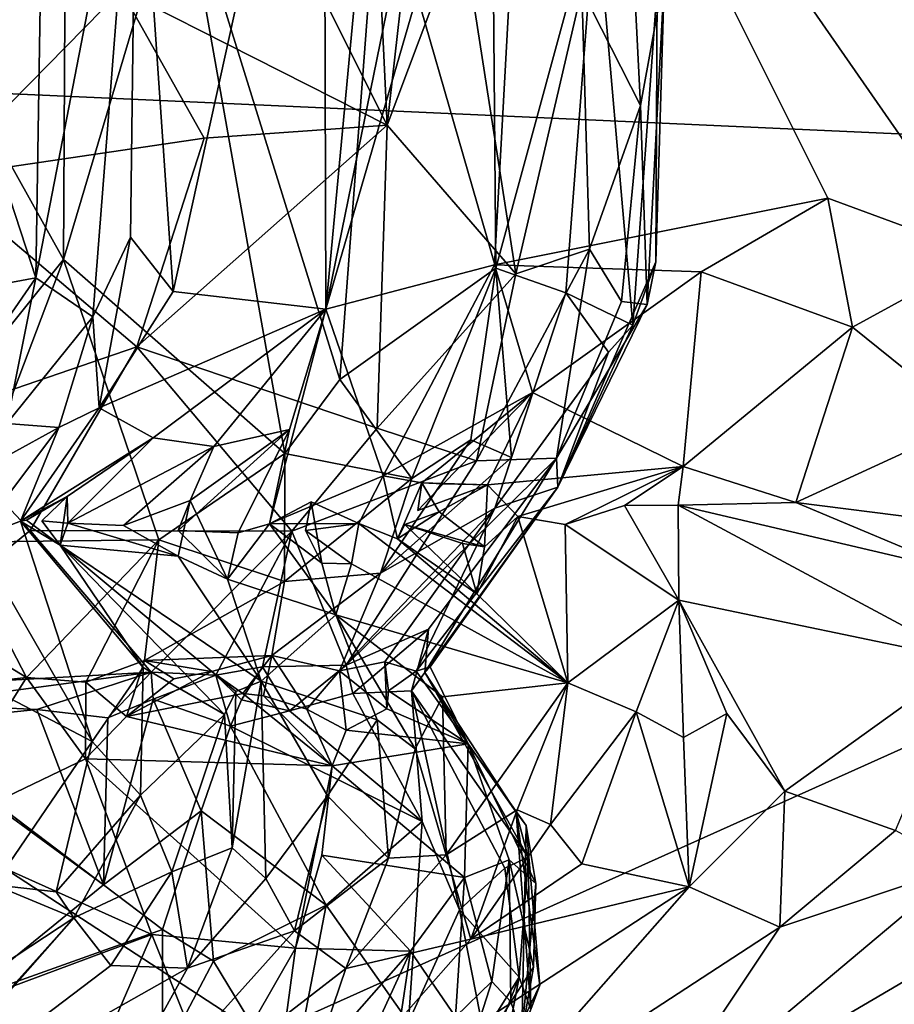
# Model space of a CAD drawing. Units: metres. Extents: x 27.06 to 30.81, y -3.03 to 4.04.
# Drawn here: x 28.88 to 29.52, y 2.3 to 3.02 of the extents above; entities that cross this region are included whole.
import ezdxf

# ---------------------------------------------------------------- set-up
doc = ezdxf.new("R2010")
doc.units = ezdxf.units.M

msp = doc.modelspace()

# ---------------------------------------------------------------- linework, layer by layer
at = {"layer": '1'}
for points in [[(27.9264, 3.01021, -1.54207), (28.84196, 3.91879, -1.55152), (29.14439, 3.88944, -1.5497)], [(29.49897, 3.89689, -1.54694), (29.64161, 3.91354, -1.54671), (30.43724, 2.89679, -1.52085)], [(27.9264, 3.01021, -1.54207), (29.14439, 3.88944, -1.5497), (29.49897, 3.89689, -1.54694)], [(27.9264, 3.01021, -1.54207), (29.49897, 3.89689, -1.54694), (30.43724, 2.89679, -1.52085)], [(29.51764, 3.33519, 5.28431), (29.58331, 2.84884, 5.12069), (29.61384, 3.34818, 5.04863)], [(29.43639, 3.30765, 5.47725), (29.58331, 2.84884, 5.12069), (29.51764, 3.33519, 5.28431)], [(29.09865, 3.32502, 6.21272), (28.96109, 3.21457, 6.54032), (28.98796, 2.82235, 6.44403)], [(29.09865, 3.32502, 6.21272), (28.98796, 2.82235, 6.44403), (29.10018, 2.80939, 6.18066)], [(29.09865, 3.32502, 6.21272), (29.10018, 2.80939, 6.18066), (29.14815, 3.32349, 6.10667)], [(29.10018, 2.80939, 6.18066), (29.22406, 2.84189, 5.92896), (29.25071, 3.328, 5.88885)], [(29.20572, 3.32663, 5.97993), (29.10018, 2.80939, 6.18066), (29.25071, 3.328, 5.88885)], [(29.14815, 3.32349, 6.10667), (29.10018, 2.80939, 6.18066), (29.20572, 3.32663, 5.97993)], [(29.25071, 3.328, 5.88885), (29.22406, 2.84189, 5.92896), (29.46898, 2.89097, 5.39479)], [(29.25071, 3.328, 5.88885), (29.46898, 2.89097, 5.39479), (29.58331, 2.84884, 5.12069)], [(29.43639, 3.30765, 5.47725), (29.25071, 3.328, 5.88885), (29.58331, 2.84884, 5.12069)], [(28.89465, 3.31013, 6.71734), (28.75515, 3.23605, 7.10733), (28.88705, 2.83237, 6.72367)], [(28.89465, 3.31013, 6.71734), (28.88705, 2.83237, 6.72367), (28.96109, 3.21457, 6.54032)], [(28.79986, 2.81614, 6.96051), (28.88705, 2.83237, 6.72367), (28.75515, 3.23605, 7.10733)], [(28.96109, 3.21457, 6.54032), (28.88705, 2.83237, 6.72367), (28.92901, 2.80363, 6.5884)], [(28.96109, 3.21457, 6.54032), (28.92901, 2.80363, 6.5884), (28.95663, 2.86227, 6.53111)], [(28.96109, 3.21457, 6.54032), (28.95663, 2.86227, 6.53111), (28.98796, 2.82235, 6.44403)], [(29.13912, 3.13779, 11.09933), (29.22203, 3.18434, 11.24005), (29.22503, 2.83943, 11.22121)], [(29.22503, 2.83943, 11.22121), (29.22203, 3.18434, 11.24005), (29.29857, 3.10964, 11.39427)], [(28.74387, 3.13925, 10.8077), (28.90894, 3.16482, 10.90811), (28.9073, 2.84589, 10.90296)], [(28.9073, 2.84589, 10.90296), (28.90894, 3.16482, 10.90811), (28.9933, 3.13506, 10.96191)], [(29.05274, 3.12949, 12.41449), (29.14519, 2.94459, 12.28849), (29.13467, 3.16475, 12.32151)], [(29.13467, 3.16475, 12.32151), (29.14519, 2.94459, 12.28849), (29.16767, 3.14474, 12.28369)], [(29.32083, 3.16839, 11.88165), (29.28822, 3.04406, 12.05921), (29.33138, 2.95904, 11.90015)], [(29.33138, 2.95904, 11.90015), (29.34908, 3.05621, 11.75807), (29.32083, 3.16839, 11.88165)], [(28.72341, 3.14142, 12.61813), (28.81452, 2.90628, 12.57435), (28.94974, 3.04386, 12.50072)], [(29.14519, 2.94459, 12.28849), (29.20012, 3.09057, 12.24023), (29.16767, 3.14474, 12.28369)], [(28.81419, 2.72988, 10.86049), (28.74387, 3.13925, 10.8077), (28.9073, 2.84589, 10.90296)], [(28.9073, 2.84589, 10.90296), (28.9933, 3.13506, 10.96191), (29.06989, 2.70321, 11.04179)], [(28.9933, 3.13506, 10.96191), (29.13912, 3.13779, 11.09933), (29.11052, 2.75777, 11.07623)], [(29.06989, 2.70321, 11.04179), (28.9933, 3.13506, 10.96191), (29.11052, 2.75777, 11.07623)], [(29.22503, 2.83943, 11.22121), (29.11052, 2.75777, 11.07623), (29.13912, 3.13779, 11.09933)], [(29.05274, 3.12949, 12.41449), (28.94974, 3.04386, 12.50072), (29.14519, 2.94459, 12.28849)], [(29.2765, 2.82146, 11.33591), (29.22503, 2.83943, 11.22121), (29.29857, 3.10964, 11.39427)], [(29.32575, 2.79772, 11.51178), (29.2765, 2.82146, 11.33591), (29.29857, 3.10964, 11.39427)], [(29.32575, 2.79772, 11.51178), (29.29857, 3.10964, 11.39427), (29.34365, 3.04594, 11.56142)], [(29.20012, 3.09057, 12.24023), (29.14519, 2.94459, 12.28849), (29.23987, 2.83527, 12.09968)], [(29.20012, 3.09057, 12.24023), (29.23987, 2.83527, 12.09968), (29.28822, 3.04406, 12.05921)], [(29.33621, 2.81278, 11.72987), (29.34908, 3.05621, 11.75807), (29.33138, 2.95904, 11.90015)], [(29.33621, 2.81278, 11.72987), (29.34266, 2.84409, 11.64971), (29.34908, 3.05621, 11.75807)], [(29.34266, 2.84409, 11.64971), (29.34365, 3.04594, 11.56142), (29.34908, 3.05621, 11.75807)], [(28.94974, 3.04386, 12.50072), (28.81452, 2.90628, 12.57435), (29.01065, 2.93514, 12.43552)], [(28.94974, 3.04386, 12.50072), (29.01065, 2.93514, 12.43552), (29.14519, 2.94459, 12.28849)], [(29.28822, 3.04406, 12.05921), (29.23987, 2.83527, 12.09968), (29.29387, 2.85343, 12.00123)], [(29.29387, 2.85343, 12.00123), (29.33138, 2.95904, 11.90015), (29.28822, 3.04406, 12.05921)], [(29.34266, 2.84409, 11.64971), (29.32575, 2.79772, 11.51178), (29.34365, 3.04594, 11.56142)], [(28.17793, 2.11721, -1.52784), (27.9264, 3.01021, -1.54207), (29.05307, 2.27505, -1.5286)], [(29.05307, 2.27505, -1.5286), (27.9264, 3.01021, -1.54207), (30.43724, 2.89679, -1.52085)], [(29.29387, 2.85343, 12.00123), (29.31732, 2.815, 11.872), (29.33138, 2.95904, 11.90015)], [(29.31732, 2.815, 11.872), (29.33621, 2.81278, 11.72987), (29.33138, 2.95904, 11.90015)], [(29.13792, 2.72183, 12.17845), (29.14519, 2.94459, 12.28849), (28.9612, 2.78179, 12.43508)], [(29.01065, 2.93514, 12.43552), (28.9612, 2.78179, 12.43508), (29.14519, 2.94459, 12.28849)], [(29.14519, 2.94459, 12.28849), (29.13792, 2.72183, 12.17845), (29.23987, 2.83527, 12.09968)], [(28.81452, 2.90628, 12.57435), (28.9612, 2.78179, 12.43508), (29.01065, 2.93514, 12.43552)], [(28.81452, 2.90628, 12.57435), (28.80618, 2.7284, 12.52752), (28.9612, 2.78179, 12.43508)], [(29.05307, 2.27505, -1.5286), (30.43724, 2.89679, -1.52085), (29.2353, 1.9569, -1.52305)], [(29.2353, 1.9569, -1.52305), (30.43724, 2.89679, -1.52085), (30.43344, 2.20178, -1.51111)], [(29.46898, 2.89097, 5.39479), (29.22406, 2.84189, 5.92896), (29.37589, 2.83692, 5.59101)], [(29.37589, 2.83692, 5.59101), (29.48708, 2.79612, 5.30497), (29.46898, 2.89097, 5.39479)], [(29.46898, 2.89097, 5.39479), (29.48708, 2.79612, 5.30497), (29.58331, 2.84884, 5.12069)], [(28.92901, 2.80363, 6.5884), (28.93364, 2.73692, 6.50713), (28.95663, 2.86227, 6.53111)], [(28.95663, 2.86227, 6.53111), (28.93364, 2.73692, 6.50713), (28.98796, 2.82235, 6.44403)], [(29.23987, 2.83527, 12.09968), (29.21087, 2.69795, 12.02362), (29.29387, 2.85343, 12.00123)], [(29.21087, 2.69795, 12.02362), (29.26969, 2.69994, 11.84622), (29.29387, 2.85343, 12.00123)], [(29.29387, 2.85343, 12.00123), (29.26969, 2.69994, 11.84622), (29.31732, 2.815, 11.872)], [(28.82854, 2.63811, 10.90217), (28.81419, 2.72988, 10.86049), (28.9073, 2.84589, 10.90296)], [(28.82854, 2.63811, 10.90217), (28.9073, 2.84589, 10.90296), (28.97738, 2.63972, 10.99567)], [(28.97738, 2.63972, 10.99567), (28.9073, 2.84589, 10.90296), (29.06989, 2.70321, 11.04179)], [(29.48708, 2.79612, 5.30497), (29.57378, 2.72636, 4.98723), (29.58331, 2.84884, 5.12069)], [(29.10018, 2.80939, 6.18066), (29.1422, 2.68689, 5.922), (29.22406, 2.84189, 5.92896)], [(29.16345, 2.6849, 11.16174), (29.11052, 2.75777, 11.07623), (29.22503, 2.83943, 11.22121)], [(29.1422, 2.68689, 5.922), (29.25198, 2.748, 5.77834), (29.22406, 2.84189, 5.92896)], [(29.16345, 2.6849, 11.16174), (29.22503, 2.83943, 11.22121), (29.20664, 2.71334, 11.21914)], [(29.20664, 2.71334, 11.21914), (29.22503, 2.83943, 11.22121), (29.23658, 2.70042, 11.29883)], [(29.22406, 2.84189, 5.92896), (29.25198, 2.748, 5.77834), (29.37589, 2.83692, 5.59101)], [(29.23658, 2.70042, 11.29883), (29.22503, 2.83943, 11.22121), (29.2765, 2.82146, 11.33591)], [(29.27062, 2.67862, 11.57072), (29.32575, 2.79772, 11.51178), (29.34266, 2.84409, 11.64971)], [(29.33621, 2.81278, 11.72987), (29.27062, 2.67862, 11.57072), (29.34266, 2.84409, 11.64971)], [(28.79986, 2.81614, 6.96051), (28.81303, 2.72536, 6.82263), (28.88705, 2.83237, 6.72367)], [(28.81303, 2.72536, 6.82263), (28.86574, 2.72539, 6.67927), (28.88705, 2.83237, 6.72367)], [(28.88705, 2.83237, 6.72367), (28.86574, 2.72539, 6.67927), (28.92901, 2.80363, 6.5884)], [(29.13792, 2.72183, 12.17845), (29.21087, 2.69795, 12.02362), (29.23987, 2.83527, 12.09968)], [(29.25198, 2.748, 5.77834), (29.36271, 2.69383, 5.42558), (29.37589, 2.83692, 5.59101)], [(29.37589, 2.83692, 5.59101), (29.36271, 2.69383, 5.42558), (29.48708, 2.79612, 5.30497)], [(28.98796, 2.82235, 6.44403), (28.93364, 2.73692, 6.50713), (29.10018, 2.80939, 6.18066)], [(29.2243, 2.66314, 11.30362), (29.23658, 2.70042, 11.29883), (29.2765, 2.82146, 11.33591)], [(29.2243, 2.66314, 11.30362), (29.2765, 2.82146, 11.33591), (29.30789, 2.77777, 11.47332)], [(29.2765, 2.82146, 11.33591), (29.32575, 2.79772, 11.51178), (29.30789, 2.77777, 11.47332)], [(28.93364, 2.73692, 6.50713), (28.97333, 2.71476, 6.35531), (29.10018, 2.80939, 6.18066)], [(28.97333, 2.71476, 6.35531), (29.01789, 2.7083, 6.23536), (29.10018, 2.80939, 6.18066)], [(29.10018, 2.80939, 6.18066), (29.01789, 2.7083, 6.23536), (29.07345, 2.72082, 6.13237)], [(29.07345, 2.72082, 6.13237), (29.05869, 2.65158, 6.03238), (29.10018, 2.80939, 6.18066)], [(29.10018, 2.80939, 6.18066), (29.05869, 2.65158, 6.03238), (29.1422, 2.68689, 5.922)], [(29.26969, 2.69994, 11.84622), (29.33621, 2.81278, 11.72987), (29.31732, 2.815, 11.872)], [(29.26969, 2.69994, 11.84622), (29.27062, 2.67862, 11.57072), (29.33621, 2.81278, 11.72987)], [(28.86574, 2.72539, 6.67927), (28.90398, 2.72248, 6.56705), (28.92901, 2.80363, 6.5884)], [(28.92901, 2.80363, 6.5884), (28.90398, 2.72248, 6.56705), (28.93364, 2.73692, 6.50713)], [(29.27062, 2.67862, 11.57072), (29.30789, 2.77777, 11.47332), (29.32575, 2.79772, 11.51178)], [(29.36271, 2.69383, 5.42558), (29.44543, 2.66736, 5.15932), (29.48708, 2.79612, 5.30497)], [(29.48708, 2.79612, 5.30497), (29.44543, 2.66736, 5.15932), (29.57378, 2.72636, 4.98723)], [(28.80618, 2.7284, 12.52752), (28.88294, 2.64655, 12.41374), (28.9612, 2.78179, 12.43508)], [(28.9612, 2.78179, 12.43508), (28.88294, 2.64655, 12.41374), (29.07514, 2.6462, 12.20909)], [(29.07514, 2.6462, 12.20909), (29.13792, 2.72183, 12.17845), (28.9612, 2.78179, 12.43508)], [(29.27062, 2.67862, 11.57072), (29.2243, 2.66314, 11.30362), (29.30789, 2.77777, 11.47332)], [(29.06989, 2.70321, 11.04179), (29.11052, 2.75777, 11.07623), (29.16345, 2.6849, 11.16174)], [(29.1422, 2.68689, 5.922), (29.17073, 2.68169, 5.8264), (29.25198, 2.748, 5.77834)], [(29.17073, 2.68169, 5.8264), (29.18631, 2.68085, 5.78853), (29.25198, 2.748, 5.77834)], [(29.18631, 2.68085, 5.78853), (29.21883, 2.68035, 5.71387), (29.25198, 2.748, 5.77834)], [(29.21883, 2.68035, 5.71387), (29.36271, 2.69383, 5.42558), (29.25198, 2.748, 5.77834)], [(28.90398, 2.72248, 6.56705), (28.87565, 2.65353, 6.46844), (28.93364, 2.73692, 6.50713)], [(28.87565, 2.65353, 6.46844), (28.97333, 2.71476, 6.35531), (28.93364, 2.73692, 6.50713)], [(28.80618, 2.7284, 12.52752), (28.73884, 2.52926, 12.41185), (28.88294, 2.64655, 12.41374)], [(28.86574, 2.72539, 6.67927), (28.83058, 2.68217, 6.67152), (28.90398, 2.72248, 6.56705)], [(28.83058, 2.68217, 6.67152), (28.8425, 2.64079, 6.5649), (28.90398, 2.72248, 6.56705)], [(28.8425, 2.64079, 6.5649), (28.87565, 2.65353, 6.46844), (28.90398, 2.72248, 6.56705)], [(29.13792, 2.72183, 12.17845), (29.07514, 2.6462, 12.20909), (29.21087, 2.69795, 12.02362)], [(29.44543, 2.66736, 5.15932), (29.53835, 2.65559, 4.97557), (29.57378, 2.72636, 4.98723)], [(28.87565, 2.65353, 6.46844), (28.91009, 2.67174, 6.38326), (28.97333, 2.71476, 6.35531)], [(28.91009, 2.67174, 6.38326), (28.91062, 2.65204, 6.30328), (28.97333, 2.71476, 6.35531)], [(28.97333, 2.71476, 6.35531), (28.91062, 2.65204, 6.30328), (29.01789, 2.7083, 6.23536)], [(29.00054, 2.66871, 6.15765), (28.99159, 2.6466, 6.13598), (29.07345, 2.72082, 6.13237)], [(28.99159, 2.6466, 6.13598), (29.03578, 2.64506, 6.06539), (29.07345, 2.72082, 6.13237)], [(29.01789, 2.7083, 6.23536), (29.00054, 2.66871, 6.15765), (29.07345, 2.72082, 6.13237)], [(29.03578, 2.64506, 6.06539), (29.05869, 2.65158, 6.03238), (29.07345, 2.72082, 6.13237)], [(28.91062, 2.65204, 6.30328), (28.9515, 2.65036, 6.20877), (29.01789, 2.7083, 6.23536)], [(28.9515, 2.65036, 6.20877), (29.00054, 2.66871, 6.15765), (29.01789, 2.7083, 6.23536)], [(29.14028, 2.61519, 11.19173), (29.16345, 2.6849, 11.16174), (29.20664, 2.71334, 11.21914)], [(29.14028, 2.61519, 11.19173), (29.20664, 2.71334, 11.21914), (29.23658, 2.70042, 11.29883)], [(28.97738, 2.63972, 10.99567), (29.06989, 2.70321, 11.04179), (29.0697, 2.60922, 11.10812)], [(29.0697, 2.60922, 11.10812), (29.06989, 2.70321, 11.04179), (29.16345, 2.6849, 11.16174)], [(29.11512, 2.54772, 11.98217), (29.17552, 2.5741, 11.84973), (29.26969, 2.69994, 11.84622)], [(29.11512, 2.54772, 11.98217), (29.26969, 2.69994, 11.84622), (29.21087, 2.69795, 12.02362)], [(29.2243, 2.66314, 11.30362), (29.14028, 2.61519, 11.19173), (29.23658, 2.70042, 11.29883)], [(29.26969, 2.69994, 11.84622), (29.17287, 2.54234, 11.73557), (29.27062, 2.67862, 11.57072)], [(29.17552, 2.5741, 11.84973), (29.17287, 2.54234, 11.73557), (29.26969, 2.69994, 11.84622)], [(29.07514, 2.6462, 12.20909), (29.11512, 2.54772, 11.98217), (29.21087, 2.69795, 12.02362)], [(29.21883, 2.68035, 5.71387), (29.24115, 2.65707, 5.65346), (29.36271, 2.69383, 5.42558)], [(29.36271, 2.69383, 5.42558), (29.24115, 2.65707, 5.65346), (29.2759, 2.6511, 5.57913)], [(29.36271, 2.69383, 5.42558), (29.2759, 2.6511, 5.57913), (29.31955, 2.66512, 5.46911)], [(29.31955, 2.66512, 5.46911), (29.35914, 2.66522, 5.36165), (29.36271, 2.69383, 5.42558)], [(29.36271, 2.69383, 5.42558), (29.35914, 2.66522, 5.36165), (29.44543, 2.66736, 5.15932)], [(29.05869, 2.65158, 6.03238), (29.12438, 2.6517, 5.93457), (29.1422, 2.68689, 5.922)], [(29.15288, 2.64063, 5.86463), (29.1422, 2.68689, 5.922), (29.12438, 2.6517, 5.93457)], [(29.1422, 2.68689, 5.922), (29.15288, 2.64063, 5.86463), (29.17073, 2.68169, 5.8264)], [(29.14028, 2.61519, 11.19173), (29.0697, 2.60922, 11.10812), (29.16345, 2.6849, 11.16174)], [(29.18348, 2.66047, 5.70574), (29.17073, 2.68169, 5.8264), (29.15288, 2.64063, 5.86463)], [(29.16655, 2.54335, 11.47014), (29.2243, 2.66314, 11.30362), (29.27062, 2.67862, 11.57072)], [(29.1769, 2.54649, 11.57874), (29.16655, 2.54335, 11.47014), (29.27062, 2.67862, 11.57072)], [(29.16772, 2.66138, 5.74301), (29.18631, 2.68085, 5.78853), (29.17073, 2.68169, 5.8264)], [(29.21883, 2.68035, 5.71387), (29.16772, 2.66138, 5.74301), (29.17073, 2.68169, 5.8264)], [(29.18631, 2.68085, 5.78853), (29.16772, 2.66138, 5.74301), (29.21883, 2.68035, 5.71387)], [(29.18348, 2.66047, 5.70574), (29.21883, 2.68035, 5.71387), (29.17073, 2.68169, 5.8264)], [(29.17287, 2.54234, 11.73557), (29.1769, 2.54649, 11.57874), (29.27062, 2.67862, 11.57072)], [(29.21679, 2.63476, 5.71465), (29.21883, 2.68035, 5.71387), (29.18348, 2.66047, 5.70574)], [(29.21883, 2.68035, 5.71387), (29.21679, 2.63476, 5.71465), (29.24115, 2.65707, 5.65346)], [(28.87565, 2.65353, 6.46844), (28.88021, 2.65423, 6.39769), (28.91009, 2.67174, 6.38326)], [(28.88021, 2.65423, 6.39769), (28.90494, 2.63581, 6.3804), (28.91009, 2.67174, 6.38326)], [(28.90494, 2.63581, 6.3804), (28.89141, 2.65386, 6.35463), (28.91009, 2.67174, 6.38326)], [(28.91062, 2.65204, 6.30328), (28.91009, 2.67174, 6.38326), (28.89141, 2.65386, 6.35463)], [(28.9515, 2.65036, 6.20877), (28.99153, 2.62788, 6.19748), (29.00054, 2.66871, 6.15765)], [(29.00054, 2.66871, 6.15765), (28.99153, 2.62788, 6.19748), (29.02796, 2.611, 6.16283)], [(29.02796, 2.611, 6.16283), (28.99159, 2.6466, 6.13598), (29.00054, 2.66871, 6.15765)], [(29.08927, 2.66784, 5.9916), (29.05869, 2.65158, 6.03238), (29.09729, 2.62265, 5.99587)], [(29.05869, 2.65158, 6.03238), (29.08927, 2.66784, 5.9916), (29.12438, 2.6517, 5.93457)], [(29.08523, 2.64664, 5.94972), (29.08927, 2.66784, 5.9916), (29.09729, 2.62265, 5.99587)], [(29.08927, 2.66784, 5.9916), (29.08523, 2.64664, 5.94972), (29.12438, 2.6517, 5.93457)], [(29.31955, 2.66512, 5.46911), (29.2759, 2.6511, 5.57913), (29.35963, 2.59556, 5.49494)], [(29.35914, 2.66522, 5.36165), (29.31955, 2.66512, 5.46911), (29.35963, 2.59556, 5.49494)], [(29.44543, 2.66736, 5.15932), (29.35914, 2.66522, 5.36165), (29.56589, 2.61673, 4.99534)], [(29.35914, 2.66522, 5.36165), (29.35963, 2.59556, 5.49494), (29.57146, 2.55131, 5.07994)], [(29.56589, 2.61673, 4.99534), (29.35914, 2.66522, 5.36165), (29.57146, 2.55131, 5.07994)], [(29.53835, 2.65559, 4.97557), (29.44543, 2.66736, 5.15932), (29.56589, 2.61673, 4.99534)], [(29.11008, 2.54339, 11.27453), (29.14028, 2.61519, 11.19173), (29.2243, 2.66314, 11.30362)], [(29.14348, 2.55022, 11.33592), (29.11008, 2.54339, 11.27453), (29.2243, 2.66314, 11.30362)], [(29.16655, 2.54335, 11.47014), (29.14348, 2.55022, 11.33592), (29.2243, 2.66314, 11.30362)], [(29.18348, 2.66047, 5.70574), (29.15288, 2.64063, 5.86463), (29.15816, 2.65115, 5.79325)], [(29.15816, 2.65115, 5.79325), (29.21679, 2.63476, 5.71465), (29.18348, 2.66047, 5.70574)], [(29.21679, 2.63476, 5.71465), (29.21106, 2.60012, 5.79787), (29.24115, 2.65707, 5.65346)], [(29.24115, 2.65707, 5.65346), (29.21106, 2.60012, 5.79787), (29.27794, 2.53465, 5.74025)], [(29.2759, 2.6511, 5.57913), (29.24115, 2.65707, 5.65346), (29.27794, 2.53465, 5.74025)], [(28.8425, 2.64079, 6.5649), (28.9283, 2.49157, 6.56765), (28.87565, 2.65353, 6.46844)], [(28.88021, 2.65423, 6.39769), (28.87565, 2.65353, 6.46844), (28.90494, 2.63581, 6.3804)], [(28.9283, 2.49157, 6.56765), (28.96579, 2.54596, 6.41391), (28.87565, 2.65353, 6.46844)], [(28.90494, 2.63581, 6.3804), (28.87565, 2.65353, 6.46844), (28.96579, 2.54596, 6.41391)], [(28.91062, 2.65204, 6.30328), (28.89141, 2.65386, 6.35463), (28.90494, 2.63581, 6.3804)], [(28.91062, 2.65204, 6.30328), (28.90494, 2.63581, 6.3804), (28.99153, 2.62788, 6.19748)], [(28.91062, 2.65204, 6.30328), (28.99153, 2.62788, 6.19748), (28.9515, 2.65036, 6.20877)], [(29.03578, 2.64506, 6.06539), (29.02796, 2.611, 6.16283), (29.05869, 2.65158, 6.03238)], [(29.05869, 2.65158, 6.03238), (29.02796, 2.611, 6.16283), (29.10743, 2.5846, 6.04133)], [(29.09729, 2.62265, 5.99587), (29.05869, 2.65158, 6.03238), (29.10743, 2.5846, 6.04133)], [(29.08523, 2.64664, 5.94972), (29.11896, 2.62224, 5.95959), (29.12438, 2.6517, 5.93457)], [(29.12438, 2.6517, 5.93457), (29.11896, 2.62224, 5.95959), (29.27794, 2.53465, 5.74025)], [(29.27794, 2.53465, 5.74025), (29.15288, 2.64063, 5.86463), (29.12438, 2.6517, 5.93457)], [(29.15288, 2.64063, 5.86463), (29.21106, 2.60012, 5.79787), (29.15816, 2.65115, 5.79325)], [(29.20067, 2.63709, 5.75365), (29.15816, 2.65115, 5.79325), (29.21106, 2.60012, 5.79787)], [(29.15816, 2.65115, 5.79325), (29.20067, 2.63709, 5.75365), (29.21679, 2.63476, 5.71465)], [(29.2759, 2.6511, 5.57913), (29.27794, 2.53465, 5.74025), (29.35963, 2.59556, 5.49494)], [(28.88294, 2.64655, 12.41374), (28.73884, 2.52926, 12.41185), (28.97188, 2.54263, 12.21284)], [(28.88294, 2.64655, 12.41374), (28.97188, 2.54263, 12.21284), (29.07514, 2.6462, 12.20909)], [(28.97188, 2.54263, 12.21284), (29.01929, 2.54038, 12.13422), (29.07514, 2.6462, 12.20909)], [(29.03578, 2.64506, 6.06539), (28.99159, 2.6466, 6.13598), (29.02796, 2.611, 6.16283)], [(29.01929, 2.54038, 12.13422), (29.05366, 2.5464, 12.08501), (29.07514, 2.6462, 12.20909)], [(29.05366, 2.5464, 12.08501), (29.11512, 2.54772, 11.98217), (29.07514, 2.6462, 12.20909)], [(29.08523, 2.64664, 5.94972), (29.09729, 2.62265, 5.99587), (29.11896, 2.62224, 5.95959)], [(28.88014, 2.53865, 11.01666), (28.79881, 2.58807, 10.93033), (28.82854, 2.63811, 10.90217)], [(28.88014, 2.53865, 11.01666), (28.82854, 2.63811, 10.90217), (28.97738, 2.63972, 10.99567)], [(28.9283, 2.49157, 6.56765), (28.8425, 2.64079, 6.5649), (28.84313, 2.53605, 6.75588)], [(28.92386, 2.53528, 11.05197), (28.88014, 2.53865, 11.01666), (28.97738, 2.63972, 10.99567)], [(28.90494, 2.63581, 6.3804), (28.96579, 2.54596, 6.41391), (29.02567, 2.51149, 6.29971)], [(28.99153, 2.62788, 6.19748), (28.90494, 2.63581, 6.3804), (29.05249, 2.53598, 6.22541)], [(28.90494, 2.63581, 6.3804), (29.02567, 2.51149, 6.29971), (29.03399, 2.52824, 6.26818)], [(28.90494, 2.63581, 6.3804), (29.03399, 2.52824, 6.26818), (29.05249, 2.53598, 6.22541)], [(28.92386, 2.53528, 11.05197), (28.97738, 2.63972, 10.99567), (28.96683, 2.55098, 11.07996)], [(28.96683, 2.55098, 11.07996), (28.97738, 2.63972, 10.99567), (29.0697, 2.60922, 11.10812)], [(29.15288, 2.64063, 5.86463), (29.27794, 2.53465, 5.74025), (29.21106, 2.60012, 5.79787)], [(29.21679, 2.63476, 5.71465), (29.20067, 2.63709, 5.75365), (29.21106, 2.60012, 5.79787)], [(29.02796, 2.611, 6.16283), (28.99153, 2.62788, 6.19748), (29.05249, 2.53598, 6.22541)], [(29.11896, 2.62224, 5.95959), (29.09729, 2.62265, 5.99587), (29.10743, 2.5846, 6.04133)], [(29.11896, 2.62224, 5.95959), (29.10743, 2.5846, 6.04133), (29.27794, 2.53465, 5.74025)], [(29.06044, 2.55476, 11.18417), (29.0697, 2.60922, 11.10812), (29.14028, 2.61519, 11.19173)], [(29.11008, 2.54339, 11.27453), (29.06044, 2.55476, 11.18417), (29.14028, 2.61519, 11.19173)], [(29.06044, 2.55476, 11.18417), (28.96683, 2.55098, 11.07996), (29.0697, 2.60922, 11.10812)], [(29.02796, 2.611, 6.16283), (29.05249, 2.53598, 6.22541), (29.10743, 2.5846, 6.04133)], [(29.27794, 2.53465, 5.74025), (29.3283, 2.51342, 5.63909), (29.35963, 2.59556, 5.49494)], [(29.3283, 2.51342, 5.63909), (29.36295, 2.49438, 5.56914), (29.35963, 2.59556, 5.49494)], [(29.36295, 2.49438, 5.56914), (29.3949, 2.51224, 5.49368), (29.35963, 2.59556, 5.49494)], [(29.3949, 2.51224, 5.49368), (29.43752, 2.45511, 5.41952), (29.35963, 2.59556, 5.49494)], [(29.57146, 2.55131, 5.07994), (29.35963, 2.59556, 5.49494), (29.43752, 2.45511, 5.41952)], [(28.80735, 2.53058, 10.96276), (28.79881, 2.58807, 10.93033), (28.88014, 2.53865, 11.01666)], [(29.1378, 2.50748, 6.05103), (29.10743, 2.5846, 6.04133), (29.05249, 2.53598, 6.22541)], [(29.1378, 2.50748, 6.05103), (29.16582, 2.48605, 5.99663), (29.10743, 2.5846, 6.04133)], [(29.16582, 2.48605, 5.99663), (29.18586, 2.52444, 5.93834), (29.10743, 2.5846, 6.04133)], [(29.10743, 2.5846, 6.04133), (29.18586, 2.52444, 5.93834), (29.27794, 2.53465, 5.74025)], [(29.11512, 2.54772, 11.98217), (29.11987, 2.5269, 11.95978), (29.17552, 2.5741, 11.84973)], [(29.11987, 2.5269, 11.95978), (29.16303, 2.52874, 11.84054), (29.17552, 2.5741, 11.84973)], [(29.16303, 2.52874, 11.84054), (29.17287, 2.54234, 11.73557), (29.17552, 2.5741, 11.84973)], [(28.95373, 2.50986, 11.05641), (28.92386, 2.53528, 11.05197), (28.96683, 2.55098, 11.07996)], [(28.95373, 2.50986, 11.05641), (28.96683, 2.55098, 11.07996), (28.98837, 2.5376, 11.11399)], [(29.0161, 2.54297, 11.15289), (28.96683, 2.55098, 11.07996), (29.06044, 2.55476, 11.18417)], [(28.98837, 2.5376, 11.11399), (28.96683, 2.55098, 11.07996), (29.0161, 2.54297, 11.15289)], [(29.03902, 2.52672, 11.17287), (29.0161, 2.54297, 11.15289), (29.06044, 2.55476, 11.18417)], [(29.03902, 2.52672, 11.17287), (29.06044, 2.55476, 11.18417), (29.05437, 2.52513, 11.19239)], [(29.08605, 2.51534, 11.2319), (29.05437, 2.52513, 11.19239), (29.06044, 2.55476, 11.18417)], [(29.08605, 2.51534, 11.2319), (29.06044, 2.55476, 11.18417), (29.11008, 2.54339, 11.27453)], [(29.14495, 2.51568, 11.34084), (29.11008, 2.54339, 11.27453), (29.14348, 2.55022, 11.33592)], [(29.14495, 2.51568, 11.34084), (29.14348, 2.55022, 11.33592), (29.14625, 2.52873, 11.37039)], [(29.14625, 2.52873, 11.37039), (29.14348, 2.55022, 11.33592), (29.16655, 2.54335, 11.47014)], [(29.43752, 2.45511, 5.41952), (29.51886, 2.42618, 5.20496), (29.57146, 2.55131, 5.07994)], [(28.73884, 2.52926, 12.41185), (28.79869, 2.51942, 12.35117), (28.97188, 2.54263, 12.21284)], [(28.79869, 2.51942, 12.35117), (28.88768, 2.51516, 12.2766), (28.97188, 2.54263, 12.21284)], [(28.88768, 2.51516, 12.2766), (28.93982, 2.50905, 12.22541), (28.97188, 2.54263, 12.21284)], [(28.96579, 2.54596, 6.41391), (28.9283, 2.49157, 6.56765), (28.96403, 2.45214, 6.466)], [(28.97188, 2.54263, 12.21284), (28.93982, 2.50905, 12.22541), (28.97333, 2.5226, 12.1838)], [(29.03902, 2.52672, 11.17287), (28.95373, 2.50986, 11.05641), (29.0161, 2.54297, 11.15289)], [(28.95373, 2.50986, 11.05641), (28.98837, 2.5376, 11.11399), (29.0161, 2.54297, 11.15289)], [(28.96579, 2.54596, 6.41391), (28.96403, 2.45214, 6.466), (29.02567, 2.51149, 6.29971)], [(28.97188, 2.54263, 12.21284), (28.97333, 2.5226, 12.1838), (29.01929, 2.54038, 12.13422)], [(29.01929, 2.54038, 12.13422), (29.03823, 2.52229, 12.09493), (29.05366, 2.5464, 12.08501)], [(29.03823, 2.52229, 12.09493), (29.0735, 2.51403, 12.04658), (29.05366, 2.5464, 12.08501)], [(29.05366, 2.5464, 12.08501), (29.0735, 2.51403, 12.04658), (29.11512, 2.54772, 11.98217)], [(29.11512, 2.54772, 11.98217), (29.0735, 2.51403, 12.04658), (29.11987, 2.5269, 11.95978)], [(29.11518, 2.49994, 11.25164), (29.08605, 2.51534, 11.2319), (29.11008, 2.54339, 11.27453)], [(29.14495, 2.51568, 11.34084), (29.11518, 2.49994, 11.25164), (29.11008, 2.54339, 11.27453)], [(29.20473, 2.48971, 11.46856), (29.14625, 2.52873, 11.37039), (29.16655, 2.54335, 11.47014)], [(29.17287, 2.54234, 11.73557), (29.16303, 2.52874, 11.84054), (29.24893, 2.40644, 11.75675)], [(29.20473, 2.48971, 11.46856), (29.16655, 2.54335, 11.47014), (29.1769, 2.54649, 11.57874)], [(29.17287, 2.54234, 11.73557), (29.20473, 2.48971, 11.46856), (29.1769, 2.54649, 11.57874)], [(29.17287, 2.54234, 11.73557), (29.24011, 2.43959, 11.73087), (29.20473, 2.48971, 11.46856)], [(29.24011, 2.43959, 11.73087), (29.17287, 2.54234, 11.73557), (29.24893, 2.40644, 11.75675)], [(28.88014, 2.53865, 11.01666), (28.80816, 2.42352, 10.85418), (28.80735, 2.53058, 10.96276)], [(28.80816, 2.42352, 10.85418), (28.88014, 2.53865, 11.01666), (28.92361, 2.47872, 10.98794)], [(28.84313, 2.53605, 6.75588), (28.85647, 2.38628, 6.7417), (28.9283, 2.49157, 6.56765)], [(28.92361, 2.47872, 10.98794), (28.88014, 2.53865, 11.01666), (28.92386, 2.53528, 11.05197)], [(28.92386, 2.53528, 11.05197), (28.95373, 2.50986, 11.05641), (28.92361, 2.47872, 10.98794)], [(28.97333, 2.5226, 12.1838), (29.03011, 2.50283, 12.12576), (29.01929, 2.54038, 12.13422)], [(29.03011, 2.50283, 12.12576), (29.03823, 2.52229, 12.09493), (29.01929, 2.54038, 12.13422)], [(29.03399, 2.52824, 6.26818), (29.03126, 2.41327, 6.27636), (29.05249, 2.53598, 6.22541)], [(29.03126, 2.41327, 6.27636), (29.05606, 2.3908, 6.20069), (29.05249, 2.53598, 6.22541)], [(29.05249, 2.53598, 6.22541), (29.05606, 2.3908, 6.20069), (29.10138, 2.45165, 6.13691)], [(29.10138, 2.45165, 6.13691), (29.1378, 2.50748, 6.05103), (29.05249, 2.53598, 6.22541)], [(29.27794, 2.53465, 5.74025), (29.18586, 2.52444, 5.93834), (29.18848, 2.40811, 5.93464)], [(29.24084, 2.44125, 5.83067), (29.27794, 2.53465, 5.74025), (29.18848, 2.40811, 5.93464)], [(29.27794, 2.53465, 5.74025), (29.24084, 2.44125, 5.83067), (29.26535, 2.43053, 5.77514)], [(29.27794, 2.53465, 5.74025), (29.26535, 2.43053, 5.77514), (29.3283, 2.51342, 5.63909)], [(29.10487, 2.47374, 11.18302), (28.95373, 2.50986, 11.05641), (29.03902, 2.52672, 11.17287)], [(29.02567, 2.51149, 6.29971), (29.03126, 2.41327, 6.27636), (29.03399, 2.52824, 6.26818)], [(29.03902, 2.52672, 11.17287), (29.05437, 2.52513, 11.19239), (29.10487, 2.47374, 11.18302)], [(29.11987, 2.5269, 11.95978), (29.0735, 2.51403, 12.04658), (29.17095, 2.43269, 12.00223)], [(29.11987, 2.5269, 11.95978), (29.17095, 2.43269, 12.00223), (29.16303, 2.52874, 11.84054)], [(29.20473, 2.48971, 11.46856), (29.14495, 2.51568, 11.34084), (29.14625, 2.52873, 11.37039)], [(29.16303, 2.52874, 11.84054), (29.17095, 2.43269, 12.00223), (29.19839, 2.36778, 11.97989)], [(29.16303, 2.52874, 11.84054), (29.19839, 2.36778, 11.97989), (29.23174, 2.39838, 11.85316)], [(29.24893, 2.40644, 11.75675), (29.16303, 2.52874, 11.84054), (29.23174, 2.39838, 11.85316)], [(28.79869, 2.51942, 12.35117), (28.78124, 2.50414, 12.36684), (28.88768, 2.51516, 12.2766)], [(28.93982, 2.50905, 12.22541), (28.93677, 2.38628, 12.33466), (28.97333, 2.5226, 12.1838)], [(28.97333, 2.5226, 12.1838), (28.93677, 2.38628, 12.33466), (29.0086, 2.44065, 12.2174)], [(29.03011, 2.50283, 12.12576), (28.97333, 2.5226, 12.1838), (29.0086, 2.44065, 12.2174)], [(29.0735, 2.51403, 12.04658), (29.03823, 2.52229, 12.09493), (29.03011, 2.50283, 12.12576)], [(29.05437, 2.52513, 11.19239), (29.08605, 2.51534, 11.2319), (29.10487, 2.47374, 11.18302)], [(29.18586, 2.52444, 5.93834), (29.16582, 2.48605, 5.99663), (29.18848, 2.40811, 5.93464)], [(28.88768, 2.51516, 12.2766), (28.78124, 2.50414, 12.36684), (28.93677, 2.38628, 12.33466)], [(28.88768, 2.51516, 12.2766), (28.93677, 2.38628, 12.33466), (28.93982, 2.50905, 12.22541)], [(29.0735, 2.51403, 12.04658), (29.03011, 2.50283, 12.12576), (29.17095, 2.43269, 12.00223)], [(29.08605, 2.51534, 11.2319), (29.11518, 2.49994, 11.25164), (29.10487, 2.47374, 11.18302)], [(29.11518, 2.49994, 11.25164), (29.14495, 2.51568, 11.34084), (29.20473, 2.48971, 11.46856)], [(29.26535, 2.43053, 5.77514), (29.28833, 2.40169, 5.70319), (29.3283, 2.51342, 5.63909)], [(29.3283, 2.51342, 5.63909), (29.28833, 2.40169, 5.70319), (29.36719, 2.38459, 5.51665)], [(29.3283, 2.51342, 5.63909), (29.36719, 2.38459, 5.51665), (29.36295, 2.49438, 5.56914)], [(29.36295, 2.49438, 5.56914), (29.36719, 2.38459, 5.51665), (29.3949, 2.51224, 5.49368)], [(29.3949, 2.51224, 5.49368), (29.36719, 2.38459, 5.51665), (29.43752, 2.45511, 5.41952)], [(28.92361, 2.47872, 10.98794), (28.95373, 2.50986, 11.05641), (29.10487, 2.47374, 11.18302)], [(28.96403, 2.45214, 6.466), (28.98703, 2.3958, 6.36946), (29.02567, 2.51149, 6.29971)], [(29.02567, 2.51149, 6.29971), (28.98703, 2.3958, 6.36946), (29.03126, 2.41327, 6.27636)], [(29.1378, 2.50748, 6.05103), (29.10138, 2.45165, 6.13691), (29.14629, 2.40581, 6.01555)], [(29.1378, 2.50748, 6.05103), (29.14629, 2.40581, 6.01555), (29.16582, 2.48605, 5.99663)], [(28.78124, 2.50414, 12.36684), (28.86258, 2.44054, 12.36502), (28.93677, 2.38628, 12.33466)], [(29.03011, 2.50283, 12.12576), (29.0086, 2.44065, 12.2174), (29.10033, 2.3713, 12.13892)], [(29.03011, 2.50283, 12.12576), (29.10033, 2.3713, 12.13892), (29.17095, 2.43269, 12.00223)], [(29.10487, 2.47374, 11.18302), (29.11518, 2.49994, 11.25164), (29.20473, 2.48971, 11.46856)], [(28.85647, 2.38628, 6.7417), (28.90191, 2.38115, 6.58915), (28.9283, 2.49157, 6.56765)], [(28.9283, 2.49157, 6.56765), (28.90191, 2.38115, 6.58915), (28.96403, 2.45214, 6.466)], [(29.10487, 2.47374, 11.18302), (29.20473, 2.48971, 11.46856), (29.20204, 2.39154, 11.2736)], [(29.16582, 2.48605, 5.99663), (29.14629, 2.40581, 6.01555), (29.18848, 2.40811, 5.93464)], [(29.20204, 2.39154, 11.2736), (29.20473, 2.48971, 11.46856), (29.23478, 2.40444, 11.40006)], [(29.23478, 2.40444, 11.40006), (29.20473, 2.48971, 11.46856), (29.2544, 2.38724, 11.49234)], [(29.20473, 2.48971, 11.46856), (29.24725, 2.42968, 11.57082), (29.2544, 2.38724, 11.49234)], [(29.20473, 2.48971, 11.46856), (29.24011, 2.43959, 11.73087), (29.24725, 2.42968, 11.57082)], [(28.80816, 2.42352, 10.85418), (28.92361, 2.47872, 10.98794), (28.97226, 2.3497, 10.95775)], [(28.97226, 2.3497, 10.95775), (28.92361, 2.47872, 10.98794), (29.07791, 2.33958, 11.06414)], [(29.07791, 2.33958, 11.06414), (28.92361, 2.47872, 10.98794), (29.10487, 2.47374, 11.18302)], [(29.07791, 2.33958, 11.06414), (29.10487, 2.47374, 11.18302), (29.09721, 2.40803, 11.11757)], [(29.09721, 2.40803, 11.11757), (29.10487, 2.47374, 11.18302), (29.20204, 2.39154, 11.2736)], [(29.36719, 2.38459, 5.51665), (29.43386, 2.35494, 5.29041), (29.43752, 2.45511, 5.41952)], [(29.43752, 2.45511, 5.41952), (29.43386, 2.35494, 5.29041), (29.51886, 2.42618, 5.20496)], [(28.96403, 2.45214, 6.466), (28.90191, 2.38115, 6.58915), (28.91506, 2.36183, 6.5263)], [(28.96403, 2.45214, 6.466), (28.91506, 2.36183, 6.5263), (28.98703, 2.3958, 6.36946)], [(29.05606, 2.3908, 6.20069), (29.07716, 2.3524, 6.10527), (29.10138, 2.45165, 6.13691)], [(29.10138, 2.45165, 6.13691), (29.07716, 2.3524, 6.10527), (29.14629, 2.40581, 6.01555)], [(28.86258, 2.44054, 12.36502), (28.83101, 2.30028, 12.42807), (28.93677, 2.38628, 12.33466)], [(29.0086, 2.44065, 12.2174), (28.93677, 2.38628, 12.33466), (28.98016, 2.35346, 12.29152)], [(29.01766, 2.33003, 12.24593), (29.0086, 2.44065, 12.2174), (28.98016, 2.35346, 12.29152)], [(29.0086, 2.44065, 12.2174), (29.01766, 2.33003, 12.24593), (29.10033, 2.3713, 12.13892)], [(29.18848, 2.40811, 5.93464), (29.20672, 2.34615, 5.79604), (29.24084, 2.44125, 5.83067)], [(29.24084, 2.44125, 5.83067), (29.20672, 2.34615, 5.79604), (29.26535, 2.43053, 5.77514)], [(29.24725, 2.42968, 11.57082), (29.24011, 2.43959, 11.73087), (29.25734, 2.31249, 11.63575)], [(29.24011, 2.43959, 11.73087), (29.25083, 2.2946, 11.71688), (29.25734, 2.31249, 11.63575)], [(29.25083, 2.2946, 11.71688), (29.24011, 2.43959, 11.73087), (29.24893, 2.40644, 11.75675)], [(29.17095, 2.43269, 12.00223), (29.10033, 2.3713, 12.13892), (29.16099, 2.28527, 12.03192)], [(29.17095, 2.43269, 12.00223), (29.16099, 2.28527, 12.03192), (29.19839, 2.36778, 11.97989)], [(29.26535, 2.43053, 5.77514), (29.20672, 2.34615, 5.79604), (29.28833, 2.40169, 5.70319)], [(29.24725, 2.42968, 11.57082), (29.24422, 2.27685, 11.53952), (29.2544, 2.38724, 11.49234)], [(29.24422, 2.27685, 11.53952), (29.24725, 2.42968, 11.57082), (29.25734, 2.31249, 11.63575)], [(29.43386, 2.35494, 5.29041), (29.56723, 2.39961, 5.06647), (29.51886, 2.42618, 5.20496)], [(28.78577, 2.28025, 10.82759), (28.80816, 2.42352, 10.85418), (28.97226, 2.3497, 10.95775)], [(28.98703, 2.3958, 6.36946), (28.99855, 2.32498, 6.21048), (29.03126, 2.41327, 6.27636)], [(29.03126, 2.41327, 6.27636), (28.99855, 2.32498, 6.21048), (29.05606, 2.3908, 6.20069)], [(29.07716, 2.3524, 6.10527), (29.11486, 2.32477, 5.94854), (29.14629, 2.40581, 6.01555)], [(29.07791, 2.33958, 11.06414), (29.09721, 2.40803, 11.11757), (29.16234, 2.33746, 11.17861)], [(29.16234, 2.33746, 11.17861), (29.09721, 2.40803, 11.11757), (29.20204, 2.39154, 11.2736)], [(29.11486, 2.32477, 5.94854), (29.20672, 2.34615, 5.79604), (29.18848, 2.40811, 5.93464)], [(29.14629, 2.40581, 6.01555), (29.11486, 2.32477, 5.94854), (29.18848, 2.40811, 5.93464)], [(29.22211, 2.31521, 11.31632), (29.20204, 2.39154, 11.2736), (29.23478, 2.40444, 11.40006)], [(29.22211, 2.31521, 11.31632), (29.23478, 2.40444, 11.40006), (29.23596, 2.30009, 11.39665)], [(29.23174, 2.39838, 11.85316), (29.24209, 2.3183, 11.83634), (29.24893, 2.40644, 11.75675)], [(29.23596, 2.30009, 11.39665), (29.23478, 2.40444, 11.40006), (29.25284, 2.32573, 11.47507)], [(29.25284, 2.32573, 11.47507), (29.23478, 2.40444, 11.40006), (29.2544, 2.38724, 11.49234)], [(29.24209, 2.3183, 11.83634), (29.25083, 2.2946, 11.71688), (29.24893, 2.40644, 11.75675)], [(29.23174, 2.39838, 11.85316), (29.19839, 2.36778, 11.97989), (29.24209, 2.3183, 11.83634)], [(29.20672, 2.34615, 5.79604), (29.36719, 2.38459, 5.51665), (29.28833, 2.40169, 5.70319)], [(29.56723, 2.39961, 5.06647), (29.33171, 2.20161, 5.10625), (29.63642, 2.38051, 4.85032)], [(29.43386, 2.35494, 5.29041), (29.33171, 2.20161, 5.10625), (29.56723, 2.39961, 5.06647)], [(28.91506, 2.36183, 6.5263), (28.94214, 2.32693, 6.36235), (28.98703, 2.3958, 6.36946)], [(28.94214, 2.32693, 6.36235), (28.99855, 2.32498, 6.21048), (28.98703, 2.3958, 6.36946)], [(29.05606, 2.3908, 6.20069), (28.99855, 2.32498, 6.21048), (29.07716, 2.3524, 6.10527)], [(29.19552, 2.28904, 11.25827), (29.16234, 2.33746, 11.17861), (29.20204, 2.39154, 11.2736)], [(29.19552, 2.28904, 11.25827), (29.20204, 2.39154, 11.2736), (29.22211, 2.31521, 11.31632)], [(28.85647, 2.38628, 6.7417), (28.63822, 2.17969, 6.73622), (28.91506, 2.36183, 6.5263)], [(28.93677, 2.38628, 12.33466), (28.83101, 2.30028, 12.42807), (28.98016, 2.35346, 12.29152)], [(28.85647, 2.38628, 6.7417), (28.91506, 2.36183, 6.5263), (28.90191, 2.38115, 6.58915)], [(29.06933, 2.19031, 5.68122), (29.21603, 2.21284, 5.40329), (29.36719, 2.38459, 5.51665)], [(29.20672, 2.34615, 5.79604), (29.06933, 2.19031, 5.68122), (29.36719, 2.38459, 5.51665)], [(29.36719, 2.38459, 5.51665), (29.21603, 2.21284, 5.40329), (29.43386, 2.35494, 5.29041)], [(29.24422, 2.27685, 11.53952), (29.25284, 2.32573, 11.47507), (29.2544, 2.38724, 11.49234)], [(29.33171, 2.20161, 5.10625), (29.47699, 2.22595, 4.80394), (29.63642, 2.38051, 4.85032)], [(29.47699, 2.22595, 4.80394), (29.46284, 2.17813, 4.75072), (29.63642, 2.38051, 4.85032)], [(29.46284, 2.17813, 4.75072), (29.5783, 2.22086, 4.55721), (29.63642, 2.38051, 4.85032)], [(29.01766, 2.33003, 12.24593), (29.07452, 2.23625, 12.11767), (29.10033, 2.3713, 12.13892)], [(29.10033, 2.3713, 12.13892), (29.07452, 2.23625, 12.11767), (29.16099, 2.28527, 12.03192)], [(29.19839, 2.36778, 11.97989), (29.16099, 2.28527, 12.03192), (29.21617, 2.27681, 11.8991)], [(29.19839, 2.36778, 11.97989), (29.21617, 2.27681, 11.8991), (29.24209, 2.3183, 11.83634)], [(28.63822, 2.17969, 6.73622), (28.72554, 2.15104, 6.44155), (28.91506, 2.36183, 6.5263)], [(28.72554, 2.15104, 6.44155), (28.76733, 2.19435, 6.40338), (28.91506, 2.36183, 6.5263)], [(28.91506, 2.36183, 6.5263), (28.76733, 2.19435, 6.40338), (28.94214, 2.32693, 6.36235)], [(28.83101, 2.30028, 12.42807), (28.98004, 2.25881, 12.25584), (28.98016, 2.35346, 12.29152)], [(28.98004, 2.25881, 12.25584), (29.01766, 2.33003, 12.24593), (28.98016, 2.35346, 12.29152)], [(29.21603, 2.21284, 5.40329), (29.33171, 2.20161, 5.10625), (29.43386, 2.35494, 5.29041)], [(28.92684, 2.24529, 10.93754), (28.78577, 2.28025, 10.82759), (28.97226, 2.3497, 10.95775)], [(28.99855, 2.32498, 6.21048), (28.91069, 2.16684, 5.99715), (29.07716, 2.3524, 6.10527)], [(29.07716, 2.3524, 6.10527), (28.91069, 2.16684, 5.99715), (29.11486, 2.32477, 5.94854)], [(28.92684, 2.24529, 10.93754), (28.97226, 2.3497, 10.95775), (29.01814, 2.23517, 11.0262)], [(29.01814, 2.23517, 11.0262), (28.97226, 2.3497, 10.95775), (29.07791, 2.33958, 11.06414)], [(29.11486, 2.32477, 5.94854), (29.06933, 2.19031, 5.68122), (29.20672, 2.34615, 5.79604)], [(29.06211, 2.22337, 11.08534), (29.01814, 2.23517, 11.0262), (29.07791, 2.33958, 11.06414)], [(29.06211, 2.22337, 11.08534), (29.07791, 2.33958, 11.06414), (29.16234, 2.33746, 11.17861)], [(29.10513, 2.21224, 11.16452), (29.06211, 2.22337, 11.08534), (29.16234, 2.33746, 11.17861)], [(29.10513, 2.21224, 11.16452), (29.16234, 2.33746, 11.17861), (29.15384, 2.28019, 11.17993)], [(29.15384, 2.28019, 11.17993), (29.16234, 2.33746, 11.17861), (29.19552, 2.28904, 11.25827)], [(28.76733, 2.19435, 6.40338), (28.99855, 2.32498, 6.21048), (28.94214, 2.32693, 6.36235)], [(28.76733, 2.19435, 6.40338), (28.91069, 2.16684, 5.99715), (28.99855, 2.32498, 6.21048)], [(28.91069, 2.16684, 5.99715), (29.06933, 2.19031, 5.68122), (29.11486, 2.32477, 5.94854)], [(29.01766, 2.33003, 12.24593), (28.98004, 2.25881, 12.25584), (29.07452, 2.23625, 12.11767)], [(29.24422, 2.27685, 11.53952), (29.23596, 2.30009, 11.39665), (29.25284, 2.32573, 11.47507)], [(28.26851, 2.29589, -2.82263), (29.13658, 2.17046, -2.47744), (28.43557, 2.32003, -2.90266)], [(28.43557, 2.32003, -2.90266), (29.13658, 2.17046, -2.47744), (28.7372, 2.29661, -2.85736)], [(29.21617, 2.27681, 11.8991), (29.2006, 2.2118, 11.8424), (29.24209, 2.3183, 11.83634)], [(29.2006, 2.2118, 11.8424), (29.22691, 2.23878, 11.77488), (29.24209, 2.3183, 11.83634)], [(29.22691, 2.23878, 11.77488), (29.25083, 2.2946, 11.71688), (29.24209, 2.3183, 11.83634)], [(29.19564, 2.2325, 11.36092), (29.19552, 2.28904, 11.25827), (29.22211, 2.31521, 11.31632)], [(29.19564, 2.2325, 11.36092), (29.22211, 2.31521, 11.31632), (29.23596, 2.30009, 11.39665)], [(29.21298, 2.22011, 11.59343), (29.24422, 2.27685, 11.53952), (29.25734, 2.31249, 11.63575)], [(29.25083, 2.2946, 11.71688), (29.21298, 2.22011, 11.59343), (29.25734, 2.31249, 11.63575)], [(28.84331, 2.22069, 12.36336), (28.91258, 2.21486, 12.29146), (28.83101, 2.30028, 12.42807)], [(28.83101, 2.30028, 12.42807), (28.91258, 2.21486, 12.29146), (28.98004, 2.25881, 12.25584)], [(29.24422, 2.27685, 11.53952), (29.19564, 2.2325, 11.36092), (29.23596, 2.30009, 11.39665)]]:
    msp.add_3dface(points, dxfattribs=at)

doc.saveas('drawing.dxf')
